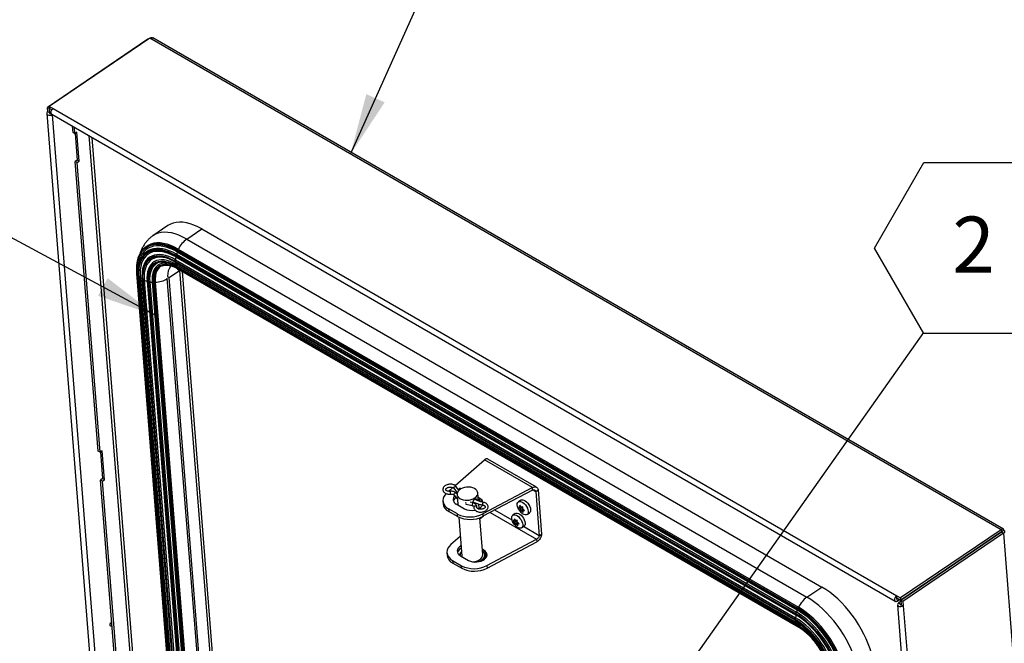
# Model space of a CAD drawing. Units: inches. Extents: x 0.1 to 10.8, y 0.2 to 8.4.
# Drawn here: x 8.5 to 9.9, y 6.2 to 7.2 of the extents above; entities that cross this region are included whole.
import ezdxf

# ---------------------------------------------------------------- set-up
doc = ezdxf.new("R2010")
doc.units = ezdxf.units.IN
doc.header["$MEASUREMENT"] = 0
doc.layers.add('FORMAT', color=7, linetype='Continuous')
doc.styles.add('SLDTEXTSTYLE0', font='TXT', dxfattribs={"width": 0.605})
doc.dimstyles.new('SLDDIMSTYLE0', dxfattribs={"dimtxt": 0.18, "dimasz": 0.028001, "dimexe": 0, "dimexo": 0.0625, "dimgap": 0, "dimtad": 0, "dimtih": 1, "dimtoh": 1, "dimdec": 0, "dimrnd": 1e-09, "dimzin": 0, "dimdsep": 46, "dimtxsty": 'Standard', "dimblk1": 'DOT', "dimblk2": 'DOT', "dimsah": 1, "dimcen": 0.09, "dimadec": 0, "dimazin": 0, "dimtfac": 0.028001, "dimtdec": 0, "dimtofl": 0, "dimtmove": 0, "dimatfit": 3, "dimldrblk": 'DOT', "dimfxl": 0, "dimfrac": 2, "dimtolj": 1, "dimtzin": 0, "dimarcsym": 0})
doc.dimstyles.new('SLDDIMSTYLE1', dxfattribs={"dimtxt": 0.18, "dimasz": 0.091003, "dimexe": 0, "dimexo": 0.0625, "dimgap": 0, "dimtad": 0, "dimtih": 1, "dimtoh": 1, "dimdec": 0, "dimrnd": 1e-09, "dimzin": 0, "dimdsep": 46, "dimtxsty": 'Standard', "dimsah": 1, "dimcen": 0.09, "dimadec": 0, "dimazin": 0, "dimtfac": 0.091003, "dimtdec": 0, "dimtofl": 0, "dimtmove": 0, "dimatfit": 3, "dimfxl": 0, "dimfrac": 2, "dimtolj": 1, "dimtzin": 0, "dimarcsym": 0})

# ---------------------------------------------------------------- blocks, each defined once
blk = doc.blocks.new('SW_NOTE_0_10')
at = {"layer": 'FORMAT', "color": 0}
for p, q in [((-0.0735, 0.1256), (0, 0.2529)), ((0, 0.2529), (0.1469, 0.2529)), ((0.1469, 0.2529), (0.2204, 0.1256)), ((0, -0.0016), (-0.0735, 0.1256)), ((0.2204, 0.1256), (0.1469, -0.0016)), ((0.1469, -0.0016), (0, -0.0016))]:
    blk.add_line(p, q, dxfattribs=at)
at = {"layer": 'FORMAT', "color": 0, "insert": (0.0739, 0.1724), "char_height": 0.0833, "attachment_point": 2, "style": 'SLDTEXTSTYLE0'}
blk.add_mtext('2', dxfattribs=at)
blk = doc.blocks.new('_Dot')
at = {"color": 0, "linetype": 'ByBlock', "lineweight": -2}
blk.add_line((-0.5, 0), (-1, 0), dxfattribs=at)
at = {"color": 0, "linetype": 'ByBlock', "const_width": 0.5}
blk.add_lwpolyline([(-0.25, 0, 1), (0.25, 0, 1)], format="xyb", close=True, dxfattribs=at)

msp = doc.modelspace()

# ---------------------------------------------------------------- linework, layer by layer
at = {"color": 7, "linetype": 'Continuous', "lineweight": 25}
for p, q in [((8.6571, 7.1259), (8.5073, 7.0243)), ((8.66, 7.1276), (8.5102, 7.026)), ((9.9283, 6.3954), (8.66, 7.1276)), ((9.9318, 6.3964), (8.6646, 7.1279)), ((8.5063, 7.0155), (8.6282, 5.4776)), ((8.5073, 7.0243), (8.5103, 7.0226)), ((8.5078, 7.018), (8.5073, 7.0243)), ((8.5108, 7.0163), (8.5078, 7.018)), ((8.5102, 7.026), (8.516, 7.0226)), ((8.5102, 7.026), (8.5105, 7.0228)), ((8.5105, 7.0228), (8.5103, 7.0226)), ((8.5108, 7.0163), (8.5103, 7.0226)), ((8.5105, 7.0228), (8.5141, 7.0207)), ((8.5121, 7.0155), (8.5128, 7.016)), ((8.5138, 7.0143), (9.7705, 6.2888)), ((8.516, 7.0226), (9.7727, 6.2971)), ((8.5455, 6.9869), (8.5447, 6.9964)), ((8.5484, 6.9852), (8.5455, 6.9869)), ((8.5484, 6.9852), (8.5476, 6.9947)), ((8.5514, 6.9873), (8.5484, 6.9852)), ((8.5488, 6.9855), (8.5519, 6.9459)), ((8.5549, 6.9442), (8.5514, 6.9873)), ((8.5519, 6.9459), (8.5489, 6.9439)), ((8.5518, 6.9422), (8.5489, 6.9439)), ((8.583, 6.5125), (8.5489, 6.9439)), ((8.5518, 6.9422), (8.5549, 6.9442)), ((8.586, 6.5108), (8.5518, 6.9422)), ((8.5549, 6.9442), (8.5519, 6.9459)), ((8.6869, 6.8485), (8.6646, 6.8333)), ((8.715, 6.8283), (8.7374, 6.8435)), ((8.7374, 6.8435), (9.6613, 6.3101)), ((8.715, 6.8283), (9.6389, 6.295)), ((8.7002, 6.8108), (9.624, 6.2775)), ((8.7006, 6.8092), (9.6245, 6.2759)), ((8.7008, 6.8121), (9.6247, 6.2788)), ((8.7024, 6.8133), (9.6263, 6.28)), ((8.6969, 6.7943), (9.6207, 6.261)), ((8.6972, 6.7955), (9.6211, 6.2622)), ((8.6976, 6.8029), (9.6214, 6.2696)), ((8.6981, 6.8042), (9.6219, 6.2709)), ((8.6983, 6.7975), (9.6221, 6.2642)), ((8.6986, 6.8018), (9.6225, 6.2685)), ((8.6995, 6.8059), (9.6234, 6.2725)), ((8.6888, 6.7711), (8.704, 6.7814)), ((8.6988, 6.7875), (9.6227, 6.2541)), ((8.6989, 6.7885), (9.6228, 6.2552)), ((8.6995, 6.7906), (9.6234, 6.2573)), ((8.7023, 6.7846), (9.6262, 6.2512)), ((8.7023, 6.7837), (9.6262, 6.2504)), ((8.6402, 6.7772), (8.7335, 5.5998)), ((8.6424, 6.7721), (8.7348, 5.6055)), ((8.6481, 6.7672), (8.7388, 5.6224)), ((8.6564, 6.764), (8.7251, 5.8975)), ((8.6648, 6.763), (8.6648, 6.7631)), ((8.6648, 6.763), (8.7317, 5.9186)), ((8.686, 6.7727), (8.6888, 6.7711)), ((8.7521, 5.9362), (8.686, 6.7702)), ((8.7548, 5.938), (8.6888, 6.7711)), ((8.586, 6.5108), (8.583, 6.5125)), ((8.589, 6.5129), (8.586, 6.5108)), ((8.5864, 6.5111), (8.5895, 6.4715)), ((8.5924, 6.4698), (8.589, 6.5129)), ((9.1148, 6.4611), (9.1586, 6.4995)), ((9.23, 6.4582), (9.1586, 6.4995)), ((9.2359, 6.4587), (9.1634, 6.5006)), ((8.5895, 6.4715), (8.5865, 6.4694)), ((8.5894, 6.4678), (8.5865, 6.4694)), ((8.6206, 6.0381), (8.5865, 6.4694)), ((8.5894, 6.4678), (8.5924, 6.4698)), ((8.5924, 6.4698), (8.5895, 6.4715)), ((8.6236, 6.0364), (8.5894, 6.4678)), ((9.1052, 6.4527), (9.1116, 6.4582)), ((9.1131, 6.4571), (9.1179, 6.4504)), ((9.1204, 6.4542), (9.1166, 6.4595)), ((9.23, 6.4582), (9.156, 6.4191)), ((9.2303, 6.4545), (9.23, 6.4582)), ((9.2348, 6.4525), (9.2383, 6.4548)), ((9.2383, 6.4548), (9.2435, 6.3887)), ((9.1133, 6.4471), (9.1179, 6.4413)), ((9.1176, 6.4485), (9.1166, 6.4497)), ((9.1176, 6.4479), (9.1178, 6.4449)), ((9.1179, 6.4413), (9.1187, 6.4404)), ((9.1181, 6.441), (9.1188, 6.4324)), ((9.1496, 6.4383), (9.1486, 6.4504)), ((9.1515, 6.4421), (9.1492, 6.4434)), ((9.1518, 6.4383), (9.1515, 6.4421)), ((9.2303, 6.4545), (9.1563, 6.4154)), ((9.2348, 6.4525), (9.2401, 6.3864)), ((9.0965, 6.438), (9.0968, 6.4343)), ((9.1182, 6.4189), (9.1049, 6.4265)), ((9.1049, 6.4265), (9.1052, 6.4228)), ((9.1165, 6.4338), (9.1288, 6.4267)), ((9.131, 6.4337), (9.1405, 6.4314)), ((9.1415, 6.4354), (9.137, 6.4365)), ((9.147, 6.4289), (9.147, 6.4292)), ((9.1518, 6.4383), (9.1495, 6.4396)), ((9.1505, 6.4272), (9.15, 6.4338)), ((9.1532, 6.4374), (9.1518, 6.4383)), ((9.2126, 6.4396), (9.2091, 6.4372)), ((9.2114, 6.4289), (9.2096, 6.4289)), ((9.2096, 6.4289), (9.2116, 6.4262)), ((9.2134, 6.429), (9.2114, 6.4318)), ((9.2128, 6.4298), (9.2114, 6.4289)), ((9.2148, 6.4284), (9.2116, 6.4262)), ((9.215, 6.4257), (9.2121, 6.4237)), ((9.2157, 6.4293), (9.2134, 6.429)), ((9.2166, 6.4255), (9.2138, 6.4236)), ((9.2142, 6.4291), (9.2148, 6.4284)), ((9.2148, 6.4284), (9.215, 6.4257)), ((9.215, 6.4257), (9.2163, 6.4258)), ((9.2181, 6.424), (9.2156, 6.4264)), ((9.1185, 6.4151), (9.1052, 6.4228)), ((9.1185, 6.4151), (9.1182, 6.4189)), ((9.1203, 6.4142), (9.1249, 6.3559)), ((9.1559, 6.3584), (9.1516, 6.4133)), ((9.1571, 6.4158), (9.1518, 6.4111)), ((9.156, 6.4191), (9.1563, 6.4154)), ((9.2045, 6.4197), (9.2009, 6.4173)), ((9.2052, 6.4091), (9.2033, 6.4118)), ((9.2121, 6.4237), (9.2138, 6.4236)), ((9.2138, 6.4236), (9.2163, 6.4212)), ((9.2174, 6.4248), (9.2158, 6.4237)), ((9.2158, 6.4237), (9.2181, 6.424)), ((9.222, 6.4181), (9.2256, 6.4205)), ((9.2032, 6.409), (9.2015, 6.409)), ((9.2015, 6.409), (9.2034, 6.4063)), ((9.2046, 6.4099), (9.2032, 6.409)), ((9.2067, 6.4085), (9.2034, 6.4063)), ((9.2069, 6.4058), (9.2039, 6.4038)), ((9.2039, 6.4038), (9.2057, 6.4037)), ((9.2075, 6.4094), (9.2052, 6.4091)), ((9.2084, 6.4056), (9.2057, 6.4037)), ((9.2057, 6.4037), (9.2082, 6.4013)), ((9.206, 6.4092), (9.2067, 6.4085)), ((9.2067, 6.4085), (9.2069, 6.4058)), ((9.2069, 6.4058), (9.2082, 6.4059)), ((9.21, 6.4041), (9.2075, 6.4065)), ((9.2092, 6.4049), (9.2077, 6.4038)), ((9.2077, 6.4038), (9.21, 6.4041)), ((9.2139, 6.3982), (9.2174, 6.4006)), ((9.1225, 6.3855), (9.1084, 6.3732)), ((9.2401, 6.3864), (9.2435, 6.3887)), ((9.9283, 6.3954), (9.7785, 6.2938)), ((9.9286, 6.3922), (9.7788, 6.2906)), ((9.9288, 6.3918), (9.779, 6.2902)), ((9.9318, 6.3901), (9.7819, 6.2885)), ((9.9179, 6.3849), (9.9179, 6.3844)), ((9.9283, 6.3954), (9.9286, 6.3922)), ((9.9318, 6.3901), (9.9288, 6.3918)), ((9.929, 6.3924), (9.9296, 6.3928)), ((9.9297, 6.3928), (9.9297, 6.3929)), ((9.9319, 6.3944), (9.9299, 6.393)), ((9.9318, 6.3901), (10.0558, 4.8242)), ((9.1621, 6.3421), (9.2361, 6.3812)), ((9.1624, 6.3384), (9.2364, 6.3775)), ((9.2361, 6.3812), (9.2364, 6.3775)), ((9.1026, 6.3611), (9.1029, 6.3573)), ((9.1226, 6.3568), (9.1349, 6.3497)), ((9.1249, 6.3559), (9.1249, 6.3554)), ((9.1576, 6.3651), (9.1553, 6.3664)), ((9.1556, 6.3626), (9.1579, 6.3613)), ((9.1579, 6.3613), (9.1576, 6.3651)), ((9.1607, 6.3536), (9.1603, 6.3577)), ((9.1604, 6.3571), (9.1603, 6.3577)), ((9.111, 6.3495), (9.1243, 6.3419)), ((9.111, 6.3495), (9.1113, 6.3458)), ((9.1113, 6.3458), (9.1246, 6.3381)), ((9.1246, 6.3381), (9.1243, 6.3419)), ((9.1621, 6.3421), (9.1624, 6.3384)), ((9.6389, 6.295), (9.6613, 6.3101)), ((9.7727, 6.2971), (9.7785, 6.2938)), ((9.773, 6.2939), (9.7727, 6.2971)), ((9.773, 6.2939), (9.7788, 6.2906)), ((9.7785, 6.2938), (9.7788, 6.2906)), ((9.7731, 6.2925), (9.7742, 6.2932)), ((9.7731, 6.2925), (9.7734, 6.2892)), ((9.7734, 6.2892), (9.7769, 6.2917)), ((9.7738, 6.2838), (9.8966, 4.734)), ((9.7791, 6.2889), (9.7753, 6.2863)), ((9.7782, 6.2846), (9.7753, 6.2863)), ((9.7794, 6.2854), (9.7782, 6.2846)), ((9.7819, 6.2885), (9.779, 6.2902)), ((9.779, 6.2902), (9.7795, 6.2838)), ((9.7795, 6.2838), (9.7825, 6.2821)), ((9.7819, 6.2885), (9.7825, 6.2821)), ((9.7825, 6.2821), (9.9052, 4.7323)), ((9.6241, 6.2775), (9.624, 6.2775))]:
    msp.add_line(p, q, dxfattribs=at)
at = {"color": 8, "linetype": 'Continuous', "lineweight": 25}
for p, q in [((8.5108, 7.0154), (8.5108, 7.0163)), ((8.5121, 7.0155), (8.5131, 7.0149)), ((8.6369, 5.4756), (8.515, 7.0136)), ((8.569, 6.9824), (8.687, 5.4928)), ((8.5735, 6.9798), (8.6913, 5.493)), ((8.704, 6.7814), (8.7012, 6.7831)), ((8.704, 6.7814), (8.77, 5.9484)), ((8.7713, 5.9864), (8.7084, 6.7802)), ((8.641, 6.7768), (8.734, 5.6022)), ((8.6434, 6.7718), (8.7356, 5.6087)), ((8.6456, 6.7714), (8.7372, 5.6155)), ((8.6494, 6.7669), (8.7397, 5.6263)), ((8.6516, 6.7671), (8.7414, 5.6336)), ((8.6558, 6.7655), (8.7444, 5.6463)), ((8.6578, 6.7639), (8.7259, 5.9051)), ((8.6599, 6.7646), (8.7276, 5.9106)), ((8.6634, 6.7642), (8.7306, 5.9168)), ((8.6662, 6.7631), (8.733, 5.9205)), ((8.6679, 6.7641), (8.7346, 5.9226)), ((9.2311, 6.4547), (9.2348, 6.4525)), ((9.1671, 6.4211), (9.2361, 6.3812)), ((9.1998, 6.4097), (9.1739, 6.4246)), ((9.2401, 6.3864), (9.2165, 6.4)), ((9.929, 6.3924), (9.929, 6.3919)), ((9.8171, 6.3166), (9.8171, 6.316)), ((9.7724, 6.2929), (9.7731, 6.2925)), ((9.7782, 6.2846), (9.7783, 6.2837)), ((9.6244, 6.2567), (9.6234, 6.2573))]:
    msp.add_line(p, q, dxfattribs=at)
at = {"color": 7, "linetype": 'Continuous', "lineweight": 25, "flags": 128}
for points in [[(8.5078, 7.018), (8.5067, 7.0169), (8.5063, 7.0157), (8.5067, 7.0145), (8.5078, 7.0135), (8.5095, 7.0129), (8.5114, 7.0127), (8.5134, 7.0131), (8.5148, 7.0137)], [(8.5108, 7.0163), (8.5106, 7.0161), (8.5105, 7.0159), (8.5106, 7.0156), (8.5108, 7.0155), (8.5111, 7.0153), (8.5114, 7.0153), (8.5118, 7.0154), (8.5121, 7.0155)], [(8.5138, 7.0143), (8.5131, 7.0149), (8.5127, 7.0163), (8.5129, 7.018), (8.5135, 7.0198), (8.5146, 7.0214), (8.516, 7.0226)], [(8.7374, 6.8435), (8.7315, 6.8466), (8.7257, 6.8492), (8.7201, 6.8512), (8.7146, 6.8526), (8.7092, 6.8534), (8.7042, 6.8536), (8.6994, 6.8532), (8.6949, 6.8522), (8.6907, 6.8506), (8.6869, 6.8485)], [(8.6981, 6.8042), (8.6928, 6.807), (8.6876, 6.8092), (8.6826, 6.811), (8.6777, 6.8121), (8.673, 6.8127), (8.6685, 6.8127), (8.6643, 6.8122), (8.6604, 6.8111), (8.6568, 6.8094), (8.6536, 6.8072), (8.6508, 6.8044), (8.6483, 6.8012), (8.6463, 6.7974), (8.645, 6.7941)], [(8.6978, 6.8029), (8.6926, 6.8056), (8.6875, 6.8079), (8.6826, 6.8096), (8.6777, 6.8107), (8.6731, 6.8113), (8.6687, 6.8113), (8.6646, 6.8108), (8.6607, 6.8097), (8.6572, 6.808), (8.654, 6.8058), (8.6512, 6.8031), (8.6488, 6.7999), (8.6468, 6.7962), (8.6453, 6.7923)], [(8.6986, 6.8018), (8.6933, 6.8046), (8.688, 6.8069), (8.6829, 6.8085), (8.678, 6.8096), (8.6733, 6.81), (8.6688, 6.8099), (8.6646, 6.8091), (8.6608, 6.8077), (8.6573, 6.8057), (8.6543, 6.8032), (8.6516, 6.8), (8.6494, 6.7964), (8.6477, 6.7922), (8.6464, 6.7876), (8.6456, 6.7826), (8.6454, 6.7772), (8.6456, 6.7714)], [(8.7002, 6.8108), (8.6946, 6.8138), (8.6891, 6.8162), (8.6836, 6.8181), (8.6784, 6.8193), (8.6733, 6.8199), (8.6685, 6.82), (8.664, 6.8194), (8.6598, 6.8182), (8.656, 6.8164), (8.6525, 6.814), (8.6495, 6.811), (8.6487, 6.8102)], [(8.7008, 6.8121), (8.6951, 6.8151), (8.6895, 6.8176), (8.684, 6.8194), (8.6787, 6.8207), (8.6736, 6.8214), (8.6687, 6.8214), (8.6642, 6.8208), (8.6599, 6.8196), (8.656, 6.8177), (8.6525, 6.8153), (8.6523, 6.8151)], [(8.6972, 6.7955), (8.6923, 6.7981), (8.6874, 6.8002), (8.6827, 6.8017), (8.6782, 6.8027), (8.6738, 6.8031), (8.6697, 6.8029), (8.6659, 6.8022), (8.6624, 6.801), (8.6592, 6.7991), (8.6563, 6.7968), (8.6539, 6.7939), (8.6519, 6.7905), (8.6503, 6.7867), (8.6491, 6.7825), (8.6484, 6.7778), (8.6481, 6.7728), (8.6483, 6.7675)], [(8.6973, 6.7944), (8.6922, 6.7971), (8.6871, 6.7992), (8.6822, 6.8007), (8.6775, 6.8016), (8.6731, 6.8018), (8.6689, 6.8015), (8.665, 6.8005), (8.6615, 6.7989), (8.6584, 6.7967), (8.6557, 6.7939), (8.6534, 6.7906), (8.6516, 6.7867), (8.6503, 6.7824), (8.6495, 6.7776), (8.6492, 6.7724), (8.6494, 6.7669)], [(8.6995, 6.7906), (8.6948, 6.793), (8.6903, 6.795), (8.6858, 6.7963), (8.6815, 6.7972), (8.6774, 6.7974), (8.6736, 6.7971), (8.6701, 6.7962), (8.6669, 6.7947), (8.664, 6.7927), (8.6615, 6.7902), (8.6595, 6.7871), (8.6578, 6.7836), (8.6566, 6.7796), (8.6559, 6.7753), (8.6556, 6.7706), (8.6558, 6.7655)], [(8.6764, 6.7951), (8.6762, 6.7951), (8.6724, 6.7945), (8.6689, 6.7933), (8.6657, 6.7915), (8.663, 6.7891), (8.6607, 6.7862), (8.6589, 6.7827), (8.6575, 6.7787), (8.6567, 6.7742), (8.6563, 6.7694), (8.6565, 6.7642)], [(8.6775, 6.7942), (8.6771, 6.7941), (8.6734, 6.7936), (8.6699, 6.7924), (8.6669, 6.7907), (8.6642, 6.7883), (8.6619, 6.7854), (8.6601, 6.782), (8.6588, 6.7781), (8.658, 6.7737), (8.6577, 6.769), (8.6578, 6.7639)], [(8.6746, 6.7883), (8.673, 6.7873), (8.6705, 6.7851), (8.6685, 6.7825), (8.6669, 6.7794), (8.6657, 6.7759), (8.6649, 6.772), (8.6646, 6.7677), (8.6648, 6.7631)], [(8.6789, 6.7891), (8.6787, 6.789), (8.6756, 6.7876), (8.6728, 6.7856), (8.6705, 6.7831), (8.6687, 6.78), (8.6673, 6.7764), (8.6665, 6.7724), (8.6661, 6.7679), (8.6662, 6.7631)], [(8.6564, 6.764), (8.6564, 6.764), (8.6565, 6.7642)], [(9.1441, 6.4428), (9.1461, 6.4444), (9.1476, 6.4462), (9.1484, 6.4482), (9.1487, 6.4502), (9.1483, 6.4521), (9.1472, 6.4539), (9.1456, 6.4555), (9.1435, 6.4569), (9.141, 6.4579), (9.1381, 6.4586), (9.1351, 6.4589), (9.1319, 6.4588), (9.1288, 6.4583), (9.1259, 6.4574), (9.1233, 6.4562), (9.1211, 6.4547), (9.1193, 6.453), (9.1182, 6.4511), (9.1176, 6.4491), (9.1177, 6.4471), (9.1184, 6.4453), (9.1197, 6.4435), (9.1216, 6.442), (9.1239, 6.4408), (9.1267, 6.44), (9.1296, 6.4395), (9.1328, 6.4394), (9.1359, 6.4397), (9.1389, 6.4404), (9.1417, 6.4414), (9.1441, 6.4428)], [(9.1014, 6.4493), (9.0998, 6.4476), (9.098, 6.4449), (9.0969, 6.442), (9.0965, 6.4391), (9.0968, 6.4363), (9.0978, 6.4335), (9.0996, 6.4309), (9.1019, 6.4286), (9.1049, 6.4265)], [(9.2126, 6.4396), (9.2139, 6.4401), (9.2156, 6.4401), (9.2174, 6.4395), (9.2194, 6.4384), (9.2213, 6.4368), (9.2232, 6.4348), (9.2247, 6.4325), (9.226, 6.43), (9.2269, 6.4276), (9.2273, 6.4253), (9.2272, 6.4233), (9.2267, 6.4217), (9.2257, 6.4206), (9.2256, 6.4205)], [(9.2074, 6.4323), (9.2074, 6.4343), (9.208, 6.436), (9.209, 6.4371), (9.2103, 6.4377), (9.212, 6.4377), (9.2138, 6.4371), (9.2158, 6.436), (9.2178, 6.4343), (9.2196, 6.4323), (9.2212, 6.43), (9.2224, 6.4276), (9.2233, 6.4252), (9.2237, 6.4229), (9.2236, 6.4209), (9.2231, 6.4193), (9.2221, 6.4181), (9.2208, 6.4176), (9.2191, 6.4176), (9.2172, 6.4181), (9.2153, 6.4193), (9.2133, 6.4209), (9.2115, 6.4229), (9.2099, 6.4252), (9.2086, 6.4276), (9.2078, 6.43), (9.2074, 6.4323)], [(9.1992, 6.4124), (9.1993, 6.4144), (9.1998, 6.4161), (9.2008, 6.4172), (9.2022, 6.4178), (9.2038, 6.4178), (9.2057, 6.4172), (9.2077, 6.4161), (9.2096, 6.4144), (9.2114, 6.4124), (9.213, 6.4101), (9.2143, 6.4077), (9.2151, 6.4053), (9.2155, 6.403), (9.2155, 6.401), (9.2149, 6.3994), (9.214, 6.3982), (9.2126, 6.3977), (9.2109, 6.3977), (9.2091, 6.3982), (9.2071, 6.3994), (9.2052, 6.401), (9.2033, 6.403), (9.2017, 6.4053), (9.2005, 6.4077), (9.1996, 6.4101), (9.1992, 6.4124)], [(9.2045, 6.4197), (9.2057, 6.4202), (9.2074, 6.4202), (9.2093, 6.4196), (9.2112, 6.4185), (9.2132, 6.4169), (9.215, 6.4148), (9.2166, 6.4126), (9.2179, 6.4101), (9.2187, 6.4077), (9.2191, 6.4054), (9.2191, 6.4034), (9.2185, 6.4018), (9.2175, 6.4007), (9.2174, 6.4006)], [(9.1084, 6.3732), (9.1059, 6.3706), (9.1041, 6.3679), (9.103, 6.365), (9.1026, 6.3621), (9.1029, 6.3593), (9.1039, 6.3565), (9.1057, 6.3539), (9.108, 6.3516), (9.111, 6.3495)], [(9.1236, 6.3717), (9.1215, 6.3702), (9.1197, 6.3683), (9.1185, 6.3663), (9.1179, 6.3642), (9.1181, 6.3621), (9.119, 6.3601), (9.1205, 6.3583), (9.1226, 6.3568)], [(9.1349, 6.3497), (9.1375, 6.3485), (9.1405, 6.3477), (9.1437, 6.3473), (9.1471, 6.3474), (9.1504, 6.3479), (9.1536, 6.3488), (9.1564, 6.35), (9.1587, 6.3517), (9.1606, 6.3535), (9.1618, 6.3555), (9.1623, 6.3577), (9.1621, 6.3598), (9.1612, 6.3617), (9.1597, 6.3636), (9.1576, 6.3651)], [(9.7389, 6.1904), (9.7381, 6.197), (9.7369, 6.2039), (9.7351, 6.2109), (9.733, 6.2181), (9.7303, 6.2254), (9.7273, 6.2327), (9.7238, 6.24), (9.72, 6.2473), (9.7158, 6.2545), (9.7112, 6.2615), (9.7064, 6.2683), (9.7013, 6.2748), (9.696, 6.281), (9.6904, 6.287), (9.6848, 6.2925), (9.679, 6.2976), (9.6731, 6.3023), (9.6672, 6.3064), (9.6613, 6.3101)], [(9.8178, 6.3165), (9.8177, 6.3167), (9.8175, 6.3169)], [(9.8209, 6.3186), (9.8208, 6.3186), (9.8205, 6.3189)], [(9.7165, 6.1752), (9.7157, 6.1819), (9.7145, 6.1887), (9.7128, 6.1958), (9.7106, 6.203), (9.708, 6.2102), (9.7049, 6.2176), (9.7015, 6.2249), (9.6976, 6.2322), (9.6934, 6.2393), (9.6889, 6.2463), (9.6841, 6.2531), (9.679, 6.2596), (9.6736, 6.2659), (9.6681, 6.2718), (9.6624, 6.2773), (9.6566, 6.2824), (9.6507, 6.2871), (9.6448, 6.2913), (9.6389, 6.295)], [(9.7727, 6.2971), (9.7714, 6.2959), (9.7703, 6.2943), (9.7696, 6.2925), (9.7695, 6.2908), (9.7699, 6.2894), (9.7707, 6.2887), (9.772, 6.2886), (9.7734, 6.2892)], [(9.773, 6.2939), (9.7727, 6.2937), (9.7725, 6.2934), (9.7724, 6.2931), (9.7724, 6.2928), (9.7725, 6.2925), (9.7726, 6.2924), (9.7728, 6.2924), (9.7731, 6.2925)], [(9.6961, 6.1685), (9.6954, 6.175), (9.6941, 6.1816), (9.6924, 6.1885), (9.6902, 6.1955), (9.6876, 6.2026), (9.6845, 6.2097), (9.681, 6.2168), (9.6771, 6.2239), (9.6728, 6.2308), (9.6683, 6.2375), (9.6634, 6.2439), (9.6583, 6.2501), (9.653, 6.256), (9.6475, 6.2614), (9.6419, 6.2665), (9.6362, 6.2711), (9.6304, 6.2752), (9.6247, 6.2788)], [(9.6978, 6.1696), (9.6971, 6.176), (9.6958, 6.1827), (9.6941, 6.1896), (9.6919, 6.1966), (9.6892, 6.2037), (9.6861, 6.2108), (9.6826, 6.218), (9.6787, 6.225), (9.6745, 6.2319), (9.6699, 6.2386), (9.6651, 6.2451), (9.66, 6.2513), (9.6546, 6.2571), (9.6491, 6.2626), (9.6435, 6.2677), (9.6378, 6.2723), (9.632, 6.2764), (9.6263, 6.28)], [(9.7753, 6.2863), (9.7742, 6.2852), (9.7738, 6.284), (9.7742, 6.2828), (9.7753, 6.2818), (9.7769, 6.2812), (9.7789, 6.281), (9.7808, 6.2814), (9.7825, 6.2821)], [(9.7782, 6.2846), (9.778, 6.2844), (9.7779, 6.2842), (9.778, 6.284), (9.7782, 6.2838), (9.7785, 6.2837), (9.7789, 6.2836), (9.7792, 6.2837), (9.7795, 6.2838)], [(9.6216, 6.2696), (9.6215, 6.2696), (9.6214, 6.2696)], [(9.6864, 6.1697), (9.6857, 6.1755), (9.6846, 6.1816), (9.683, 6.1878), (9.681, 6.1941), (9.6786, 6.2006), (9.6758, 6.207), (9.6727, 6.2135), (9.6691, 6.2198), (9.6653, 6.2261), (9.6612, 6.2321), (9.6568, 6.238), (9.6521, 6.2436), (9.6473, 6.2489), (9.6423, 6.2539), (9.6372, 6.2584), (9.6321, 6.2626), (9.6269, 6.2663), (9.6216, 6.2696)], [(9.6877, 6.1694), (9.687, 6.1753), (9.6859, 6.1814), (9.6843, 6.1878), (9.6823, 6.1942), (9.6798, 6.2008), (9.677, 6.2073), (9.6738, 6.2139), (9.6702, 6.2203), (9.6663, 6.2267), (9.6621, 6.2328), (9.6576, 6.2388), (9.6529, 6.2445), (9.648, 6.2499), (9.6429, 6.2549), (9.6378, 6.2595), (9.6325, 6.2638), (9.6272, 6.2676), (9.6219, 6.2709)], [(9.6815, 6.1725), (9.6809, 6.1782), (9.6797, 6.1841), (9.6781, 6.1902), (9.6761, 6.1964), (9.6737, 6.2026), (9.6708, 6.2089), (9.6676, 6.2151), (9.6641, 6.2213), (9.6602, 6.2272), (9.656, 6.233), (9.6516, 6.2386), (9.647, 6.2438), (9.6422, 6.2487), (9.6373, 6.2533), (9.6323, 6.2574), (9.6272, 6.261), (9.6221, 6.2642)], [(9.6857, 6.171), (9.685, 6.177), (9.6838, 6.1833), (9.6821, 6.1897), (9.6799, 6.1963), (9.6773, 6.203), (9.6743, 6.2097), (9.6709, 6.2163), (9.6671, 6.2228), (9.663, 6.2292), (9.6585, 6.2353), (9.6538, 6.2412), (9.6489, 6.2468), (9.6438, 6.252), (9.6386, 6.2568), (9.6333, 6.2612), (9.6279, 6.2651), (9.6225, 6.2685)], [(9.6898, 6.17), (9.6891, 6.176), (9.688, 6.1822), (9.6864, 6.1886), (9.6843, 6.1951), (9.6818, 6.2017), (9.679, 6.2084), (9.6757, 6.215), (9.6721, 6.2215), (9.6681, 6.2279), (9.6639, 6.2341), (9.6594, 6.2401), (9.6546, 6.2459), (9.6497, 6.2513), (9.6446, 6.2564), (9.6394, 6.2611), (9.6341, 6.2654), (9.6287, 6.2692), (9.6234, 6.2725)], [(9.6947, 6.1685), (9.694, 6.1749), (9.6927, 6.1815), (9.691, 6.1883), (9.6889, 6.1952), (9.6862, 6.2022), (9.6832, 6.2093), (9.6797, 6.2163), (9.6759, 6.2232), (9.6717, 6.23), (9.6672, 6.2366), (9.6624, 6.243), (9.6573, 6.2491), (9.6521, 6.2549), (9.6467, 6.2603), (9.6411, 6.2653), (9.6355, 6.2699), (9.6298, 6.2739), (9.6241, 6.2775)], [(9.6933, 6.1696), (9.6926, 6.1758), (9.6914, 6.1823), (9.6897, 6.1889), (9.6876, 6.1957), (9.6851, 6.2025), (9.6821, 6.2094), (9.6787, 6.2162), (9.675, 6.223), (9.6709, 6.2296), (9.6665, 6.2361), (9.6618, 6.2423), (9.6569, 6.2482), (9.6518, 6.2539), (9.6465, 6.2591), (9.6411, 6.264), (9.6356, 6.2684), (9.63, 6.2724), (9.6245, 6.2759)], [(8.6032, 6.2577), (8.6032, 6.2577), (8.6023, 6.2573), (8.6015, 6.2565), (8.6008, 6.2555), (8.6004, 6.2544), (8.6003, 6.2534), (8.6006, 6.2526), (8.6011, 6.2521), (8.6019, 6.2521), (8.6027, 6.2524), (8.6035, 6.2532), (8.6036, 6.2533)], [(9.6793, 6.1724), (9.6786, 6.1779), (9.6775, 6.1837), (9.6759, 6.1897), (9.674, 6.1957), (9.6716, 6.2019), (9.6688, 6.208), (9.6656, 6.2141), (9.6621, 6.2201), (9.6583, 6.226), (9.6543, 6.2317), (9.6499, 6.2371), (9.6454, 6.2422), (9.6407, 6.247), (9.6359, 6.2515), (9.631, 6.2555), (9.626, 6.2591), (9.6211, 6.2622)], [(9.6733, 6.1772), (9.6726, 6.1827), (9.6715, 6.1884), (9.6698, 6.1943), (9.6677, 6.2003), (9.6651, 6.2064), (9.6621, 6.2124), (9.6587, 6.2183), (9.6549, 6.2241), (9.6509, 6.2296), (9.6466, 6.2349), (9.642, 6.2398), (9.6374, 6.2444), (9.6325, 6.2485), (9.6277, 6.2521), (9.6228, 6.2552)], [(9.671, 6.1971), (9.6702, 6.1991), (9.6679, 6.205), (9.6651, 6.2108), (9.662, 6.2166), (9.6585, 6.2222), (9.6547, 6.2277), (9.6507, 6.233), (9.6465, 6.238), (9.642, 6.2426), (9.6375, 6.2469), (9.6328, 6.2508), (9.6281, 6.2543), (9.6244, 6.2567)]]:
    msp.add_lwpolyline(points, dxfattribs=at)
at = {"color": 8, "linetype": 'Continuous', "lineweight": 25, "flags": 128}
for points in [[(8.715, 6.8283), (8.7092, 6.8314), (8.7034, 6.834), (8.6977, 6.836), (8.6922, 6.8374), (8.6869, 6.8382), (8.6818, 6.8384), (8.677, 6.838), (8.6725, 6.837), (8.6683, 6.8354), (8.6646, 6.8333)], [(8.7024, 6.8133), (8.6967, 6.8163), (8.6911, 6.8188), (8.6856, 6.8207), (8.6803, 6.8219), (8.6751, 6.8226), (8.6703, 6.8226), (8.6657, 6.822), (8.6615, 6.8208), (8.6576, 6.8189), (8.654, 6.8165), (8.6537, 6.8163)], [(8.6487, 6.8102), (8.6468, 6.8075), (8.6447, 6.8035), (8.643, 6.799), (8.6417, 6.7941), (8.641, 6.7887), (8.6407, 6.7829), (8.641, 6.7768)], [(8.7006, 6.8092), (8.6951, 6.8121), (8.6897, 6.8145), (8.6844, 6.8163), (8.6793, 6.8175), (8.6744, 6.8181), (8.6697, 6.8181), (8.6653, 6.8176), (8.6612, 6.8164), (8.6575, 6.8146), (8.6541, 6.8123), (8.6511, 6.8094), (8.6485, 6.806), (8.6464, 6.8021), (8.645, 6.7986)], [(8.6995, 6.8059), (8.6942, 6.8087), (8.689, 6.811), (8.6839, 6.8127), (8.6789, 6.8139), (8.6742, 6.8145), (8.6697, 6.8145), (8.6654, 6.8139), (8.6615, 6.8128), (8.6579, 6.8111), (8.6546, 6.8089), (8.6517, 6.8061), (8.6493, 6.8028), (8.6482, 6.8011)], [(8.6983, 6.7975), (8.6933, 6.8002), (8.6883, 6.8023), (8.6835, 6.8038), (8.6789, 6.8048), (8.6744, 6.8053), (8.6702, 6.8051), (8.6663, 6.8044), (8.6627, 6.8031), (8.6595, 6.8012), (8.6566, 6.7988), (8.6541, 6.7959), (8.652, 6.7924), (8.6504, 6.7885), (8.6492, 6.7842), (8.6485, 6.7795), (8.6483, 6.7765)], [(8.6865, 6.7994), (8.6838, 6.8002), (8.6792, 6.801), (8.6749, 6.8013), (8.6708, 6.8009), (8.667, 6.8), (8.6635, 6.7984), (8.6605, 6.7962), (8.6578, 6.7935), (8.6556, 6.7903), (8.6538, 6.7865), (8.6525, 6.7822), (8.6517, 6.7776), (8.6514, 6.7725), (8.6516, 6.7671)], [(8.676, 6.794), (8.6753, 6.7939), (8.6719, 6.7927), (8.6688, 6.791), (8.6662, 6.7887), (8.664, 6.7858), (8.6622, 6.7824), (8.6609, 6.7786), (8.6601, 6.7743), (8.6597, 6.7696), (8.6599, 6.7646)], [(8.6911, 6.7914), (8.6894, 6.7918), (8.6854, 6.7925), (8.6816, 6.7925), (8.678, 6.792), (8.6748, 6.7909), (8.6719, 6.7893), (8.6694, 6.7871), (8.6673, 6.7844), (8.6656, 6.7811), (8.6644, 6.7775), (8.6636, 6.7734), (8.6633, 6.7689), (8.6634, 6.7642)], [(8.6763, 6.788), (8.6745, 6.7866), (8.6722, 6.7841), (8.6704, 6.781), (8.669, 6.7774), (8.6682, 6.7734), (8.6678, 6.7689), (8.6679, 6.7641)], [(8.7023, 6.7846), (8.698, 6.7868), (8.6939, 6.7885), (8.6898, 6.7897), (8.6859, 6.7903), (8.6822, 6.7904), (8.6788, 6.7899), (8.6757, 6.7888), (8.6746, 6.7883)], [(9.1129, 6.4577), (9.113, 6.4583), (9.1134, 6.459), (9.114, 6.4596), (9.1147, 6.4599), (9.1155, 6.46), (9.1161, 6.4599), (9.1166, 6.4595)], [(9.1131, 6.4571), (9.1131, 6.4571), (9.1129, 6.4577)], [(9.1166, 6.4497), (9.1162, 6.45), (9.1155, 6.4502), (9.1148, 6.4501), (9.1141, 6.4497), (9.1135, 6.4491), (9.1131, 6.4485), (9.113, 6.4478), (9.1132, 6.4472), (9.1133, 6.4471)], [(9.1415, 6.4354), (9.1412, 6.4354), (9.1409, 6.435), (9.1405, 6.4344), (9.1403, 6.4337), (9.1401, 6.4329), (9.1401, 6.4322), (9.1402, 6.4316), (9.1405, 6.4314), (9.1405, 6.4314)], [(9.1559, 6.4329), (9.1559, 6.4336), (9.156, 6.4344), (9.1563, 6.4352), (9.1566, 6.4358), (9.1569, 6.4361), (9.1572, 6.4362)], [(9.1562, 6.4321), (9.1562, 6.4321), (9.156, 6.4324), (9.1559, 6.4329)], [(9.1535, 6.3496), (9.1557, 6.3514), (9.1574, 6.3534), (9.1585, 6.3556), (9.1589, 6.3578), (9.1586, 6.36), (9.1582, 6.3611)], [(9.1503, 6.3478), (9.1508, 6.3481), (9.1535, 6.3496)], [(9.6262, 6.2512), (9.6263, 6.2515), (9.6264, 6.2518)]]:
    msp.add_lwpolyline(points, dxfattribs=at)
at = {"color": 7, "linetype": 'Continuous', "lineweight": 25}
for centre, radius, start, end in [((8.7383, 6.7959), 0.0399, 125.7006, 154.1563), ((8.7379, 6.7951), 0.0398, 159.2493, 164.2928), ((8.7007, 6.8139), 0.00179, 272.91, 340.5259), ((8.6908, 6.7836), 0.0482, 161.9372, 175.5794), ((8.6957, 6.7976), 0.00263, 305.6896, 357.1949), ((8.6972, 6.8064), 0.00238, 291.3513, 346.6302), ((8.7264, 6.7974), 0.0281, 171.0156, 179.7942), ((8.6973, 6.7901), 0.00224, 315.3046, 13.0289), ((8.7062, 6.7781), 0.00395, 102.1816, 123.1309), ((8.6442, 6.7697), 0.00218, 50.6175, 110.9781), ((8.6583, 6.7832), 0.0174, 222.9766, 235.3947), ((8.6485, 6.7672), 0.000382, 116.9616, 181.5515), ((8.6507, 6.7648), 0.00246, 66.6527, 122.1267), ((8.6638, 6.7928), 0.0284, 244.6928, 253.629), ((8.6594, 6.7624), 0.00219, 77.8817, 138.0332), ((8.6661, 6.8021), 0.0381, 260.6567, 265.9964), ((8.6678, 6.7624), 0.00168, 84.9887, 157.7366), ((9.1223, 6.4548), 0.00223, 49.0932, 185.7021), ((9.1195, 6.4407), 0.00757, 135.4228, 246.6692), ((9.1218, 6.4357), 0.00989, 125.9231, 164.4301), ((9.1477, 6.4343), 0.00864, 15.0466, 64.1342), ((9.1116, 6.4363), 0.015, 187.8376, 244.6664), ((9.139, 6.4468), 0.0226, 242.979, 283.3494), ((9.144, 6.4386), 0.0132, 292.9897, 331.4083), ((9.1369, 6.456), 0.0416, 243.3623, 297.4509), ((9.1372, 6.4521), 0.0414, 243.2559, 297.5572), ((9.1286, 6.3583), 0.0107, 115.9834, 163.6382), ((9.1177, 6.3593), 0.015, 187.8376, 244.6664), ((9.1475, 6.3583), 0.00844, 297.7117, 0.8014), ((9.1536, 6.353), 0.00936, 23.629, 62.665), ((9.143, 6.379), 0.0416, 243.3623, 297.4509), ((9.1433, 6.3751), 0.0414, 243.2559, 297.5572), ((9.1398, 6.369), 0.0215, 274.9884, 302.5646), ((9.6622, 6.2626), 0.0399, 125.7006, 154.1563), ((9.6246, 6.2806), 0.00179, 272.91, 340.5259), ((9.6195, 6.2643), 0.00263, 305.6896, 357.1949), ((9.6211, 6.2731), 0.00238, 291.3513, 346.6302), ((9.6502, 6.2641), 0.0281, 171.0156, 179.7942), ((9.6617, 6.2617), 0.0398, 159.2493, 164.2928), ((8.5966, 6.2583), 0.00525, 318.5835, 341.4219), ((9.6212, 6.2567), 0.00224, 315.3046, 13.0289)]:
    msp.add_arc(centre, radius, start, end, dxfattribs=at)
at = {"color": 8, "linetype": 'Continuous', "lineweight": 25}
for centre, radius, start, end in [((8.7009, 6.8113), 0.000819, 92.2582, 213.9976), ((8.6993, 6.8099), 0.00147, 333.158, 29.3935), ((8.6965, 6.7773), 0.0533, 163.5631, 185.9188), ((8.6765, 6.7536), 0.0415, 57.3107, 90.1276), ((8.6975, 6.7948), 0.000805, 115.45, 214.6901), ((8.6983, 6.8034), 0.000853, 105.1706, 211.7464), ((8.6971, 6.8021), 0.00153, 349.9775, 9.3706), ((8.7137, 6.7964), 0.0153, 191.6892, 202.2037), ((8.7086, 6.7743), 0.0222, 140.5309, 183.293), ((8.6994, 6.7879), 0.00075, 128.9107, 215.9468), ((8.7028, 6.7842), 0.000615, 136.4797, 222.8265), ((8.7, 6.786), 0.00275, 329.2774, 345.0535), ((8.6408, 6.7774), 0.000607, 197.1939, 290.5721), ((8.6413, 6.7745), 0.00234, 65.9131, 97.5905), ((8.6431, 6.7724), 0.000721, 203.5477, 299.0914), ((8.6488, 6.7675), 0.000791, 206.7511, 311.3784), ((8.6554, 6.7642), 0.00141, 44.0667, 75.8235), ((8.6572, 6.7643), 0.000795, 205.8755, 326.3586), ((8.6636, 6.7629), 0.00128, 15.8546, 96.3106), ((8.6655, 6.7634), 0.000792, 206.8452, 336.8702), ((8.667, 6.8008), 0.0367, 271.4468, 301.3734), ((9.0908, 6.4486), 0.0174, 359.5352, 13.4056), ((9.1193, 6.4421), 0.00164, 135.5481, 211.1646), ((9.1325, 6.4351), 0.00218, 152.6904, 217.7943), ((9.1449, 6.4287), 0.00218, 11.7205, 158.4412), ((9.1313, 6.3557), 0.00948, 137.2083, 171.2898), ((9.1509, 6.3573), 0.00948, 319.9269, 358.7772), ((9.6247, 6.2779), 0.000819, 92.2582, 213.9976), ((9.6222, 6.27), 0.000853, 105.1706, 211.7464), ((9.6211, 6.2687), 0.00146, 349.5947, 14.5241), ((9.6235, 6.2765), 0.00121, 327.4772, 47.2573), ((9.6214, 6.2614), 0.000804, 115.3943, 214.8974), ((9.6233, 6.2546), 0.000748, 128.8582, 216.1788), ((9.6375, 6.263), 0.0152, 192.2475, 202.2194), ((9.6266, 6.2508), 0.000614, 136.4457, 222.9759), ((9.5883, 6.1868), 0.0748, 48.2099, 59.5745)]:
    msp.add_arc(centre, radius, start, end, dxfattribs=at)
at = {"color": 7, "linetype": 'Continuous', "lineweight": 25}
for points, knots in [([(8.6584, 7.1265), (8.6583, 7.1265), (8.6578, 7.1263), (8.6574, 7.1261), (8.6571, 7.1259)], [0, 0, 0, 0, 0.2687052, 1, 1, 1, 1]), ([(8.66, 7.1276), (8.6605, 7.1278), (8.6613, 7.1283), (8.6626, 7.1285), (8.6637, 7.1284), (8.6643, 7.128), (8.6646, 7.1279)], [0, 0, 0, 0, 0.289416, 0.552427, 0.789841, 1, 1, 1, 1]), ([(8.6646, 6.8333), (8.6632, 6.8323), (8.6605, 6.8303), (8.6568, 6.8267), (8.6534, 6.8228), (8.6505, 6.8185), (8.648, 6.8139), (8.6463, 6.8101), (8.6457, 6.8079), (8.6455, 6.8073)], [0, 0, 0, 0, 0.1546579, 0.3111208, 0.467735, 0.6256363, 0.7859523, 0.949768, 1, 1, 1, 1]), ([(8.6519, 6.815), (8.6515, 6.8147), (8.6502, 6.8137), (8.6481, 6.8114), (8.6458, 6.8081), (8.6438, 6.8043), (8.6422, 6.8002), (8.641, 6.7956), (8.6403, 6.7908), (8.6399, 6.7856), (8.6399, 6.781), (8.6401, 6.7782), (8.6402, 6.7772)], [0, 0, 0, 0, 0.036783, 0.149283, 0.261909, 0.374776, 0.487919, 0.601307, 0.714873, 0.828551, 0.942285, 1, 1, 1, 1]), ([(8.6446, 6.7937), (8.6442, 6.7926), (8.6434, 6.7902), (8.6427, 6.7859), (8.6422, 6.781), (8.6421, 6.7764), (8.6423, 6.7733), (8.6424, 6.7721)], [0, 0, 0, 0, 0.173375, 0.397213, 0.621351, 0.845648, 1, 1, 1, 1]), ([(8.6771, 6.7938), (8.6775, 6.7939), (8.6791, 6.794), (8.6821, 6.7937), (8.686, 6.793), (8.69, 6.7917), (8.6941, 6.79), (8.6971, 6.7885), (8.6986, 6.7876), (8.6988, 6.7875)], [0, 0, 0, 0, 0.07087, 0.254489, 0.437564, 0.620341, 0.802997, 0.975998, 1, 1, 1, 1]), ([(8.6785, 6.7886), (8.6791, 6.7887), (8.6805, 6.7892), (8.6833, 6.7895), (8.6867, 6.7894), (8.6903, 6.7888), (8.6941, 6.7877), (8.6979, 6.7861), (8.7007, 6.7847), (8.7021, 6.7838), (8.7023, 6.7837)], [0, 0, 0, 0, 0.081805, 0.234143, 0.385657, 0.53655, 0.68709, 0.837484, 0.979908, 1, 1, 1, 1]), ([(9.1633, 6.5005), (9.1632, 6.5006), (9.1627, 6.5012), (9.161, 6.501), (9.1594, 6.5), (9.1586, 6.4995)], [0, 0, 0, 0, 0.099414, 0.549707, 1, 1, 1, 1]), ([(9.1166, 6.4595), (9.1163, 6.4598), (9.1157, 6.4606), (9.1143, 6.4617), (9.1123, 6.4626), (9.11, 6.4631), (9.1076, 6.4633), (9.1051, 6.463), (9.1027, 6.4624), (9.1005, 6.4614), (9.0988, 6.4602), (9.0975, 6.4587), (9.0967, 6.457), (9.0965, 6.4553), (9.0968, 6.4536), (9.0976, 6.452), (9.0989, 6.4506), (9.1007, 6.4495), (9.1027, 6.4488), (9.1051, 6.4484), (9.107, 6.4483), (9.108, 6.4484), (9.1082, 6.4485)], [0, 0, 0, 0, 0.031903, 0.08391, 0.13762, 0.192731, 0.248008, 0.303301, 0.358841, 0.414877, 0.471707, 0.523025, 0.571963, 0.619331, 0.669564, 0.718625, 0.768475, 0.820725, 0.875133, 0.930388, 0.985657, 1, 1, 1, 1]), ([(9.1077, 6.4526), (9.1074, 6.4526), (9.1065, 6.4525), (9.1049, 6.4526), (9.1032, 6.453), (9.1019, 6.4537), (9.1011, 6.4544), (9.1008, 6.455), (9.1007, 6.4555), (9.101, 6.4562), (9.1016, 6.4571), (9.1028, 6.4579), (9.1044, 6.4586), (9.1063, 6.459), (9.1082, 6.4591), (9.11, 6.4588), (9.1116, 6.4583), (9.1126, 6.4577), (9.113, 6.4572), (9.1131, 6.4571)], [0, 0, 0, 0, 0.031569, 0.093678, 0.155271, 0.215711, 0.27532, 0.335896, 0.403162, 0.463831, 0.521275, 0.58275, 0.643966, 0.705749, 0.767991, 0.830083, 0.891258, 0.951256, 1, 1, 1, 1]), ([(9.1166, 6.4497), (9.1163, 6.45), (9.1157, 6.4507), (9.1143, 6.4517), (9.1124, 6.4524), (9.1102, 6.4527), (9.1087, 6.4527), (9.1078, 6.4527), (9.1077, 6.4526)], [0, 0, 0, 0, 0.128235, 0.333082, 0.545637, 0.76377, 0.97158, 1, 1, 1, 1]), ([(9.1082, 6.4485), (9.1085, 6.4485), (9.1093, 6.4486), (9.1107, 6.4484), (9.1121, 6.448), (9.1129, 6.4475), (9.1132, 6.4472), (9.1133, 6.4471)], [0, 0, 0, 0, 0.124124, 0.369938, 0.612557, 0.849085, 1, 1, 1, 1]), ([(9.1411, 6.4355), (9.1411, 6.4356), (9.141, 6.4361), (9.1413, 6.4371), (9.1419, 6.4383), (9.1428, 6.4395), (9.1438, 6.4405), (9.1449, 6.4412), (9.1458, 6.4415), (9.1465, 6.4414), (9.1469, 6.4409), (9.1472, 6.4401), (9.1472, 6.4394), (9.1472, 6.4392)], [0, 0, 0, 0, 0.036408, 0.134133, 0.233075, 0.335542, 0.438493, 0.538213, 0.636069, 0.73599, 0.838988, 0.941366, 1, 1, 1, 1]), ([(9.1572, 6.4362), (9.1562, 6.4364), (9.1535, 6.437), (9.1491, 6.4384), (9.1456, 6.4396), (9.144, 6.4404), (9.1439, 6.4405)], [0, 0, 0, 0, 0.200723, 0.583737, 0.966573, 1, 1, 1, 1]), ([(9.1405, 6.4314), (9.1407, 6.4313), (9.1414, 6.4311), (9.1423, 6.4306), (9.1428, 6.4301), (9.1429, 6.4298), (9.1429, 6.4296), (9.1429, 6.4295)], [0, 0, 0, 0, 0.123233, 0.36198, 0.59895, 0.845202, 1, 1, 1, 1]), ([(9.1413, 6.437), (9.1425, 6.4365), (9.1454, 6.4352), (9.1502, 6.4336), (9.154, 6.4326), (9.156, 6.4321), (9.1562, 6.4321)], [0, 0, 0, 0, 0.265858, 0.620156, 0.955823, 1, 1, 1, 1]), ([(9.147, 6.4291), (9.147, 6.4294), (9.1471, 6.4303), (9.1467, 6.4317), (9.1458, 6.4331), (9.1444, 6.4342), (9.143, 6.435), (9.1419, 6.4353), (9.1415, 6.4354)], [0, 0, 0, 0, 0.112092, 0.3000026, 0.4847053, 0.6746109, 0.8755224, 1, 1, 1, 1]), ([(9.1429, 6.4295), (9.1428, 6.4292), (9.1427, 6.4282), (9.1431, 6.4266), (9.144, 6.4251), (9.1454, 6.4238), (9.1471, 6.4227), (9.1493, 6.422), (9.1517, 6.4216), (9.1541, 6.4217), (9.1566, 6.4221), (9.1589, 6.4229), (9.1609, 6.4241), (9.1624, 6.4255), (9.1635, 6.4271), (9.164, 6.4289), (9.1639, 6.4306), (9.1632, 6.4323), (9.1621, 6.4338), (9.1605, 6.4349), (9.1588, 6.4357), (9.1576, 6.4361), (9.1572, 6.4362)], [0, 0, 0, 0, 0.0326344, 0.081777, 0.1302495, 0.1798011, 0.231799, 0.2857887, 0.3404386, 0.3950876, 0.4498494, 0.5049704, 0.5607506, 0.6173389, 0.6667544, 0.7141, 0.7648091, 0.8136511, 0.8623548, 0.913005, 0.9660895, 1, 1, 1, 1]), ([(9.1459, 6.4351), (9.1458, 6.435), (9.1455, 6.4345), (9.1451, 6.4342), (9.1448, 6.434)], [0, 0, 0, 0, 0.257314, 1, 1, 1, 1]), ([(9.1562, 6.4321), (9.1565, 6.432), (9.1573, 6.4318), (9.1584, 6.4313), (9.1593, 6.4306), (9.1597, 6.4299), (9.1597, 6.4294), (9.1595, 6.4287), (9.1589, 6.4279), (9.1578, 6.4271), (9.1562, 6.4264), (9.1544, 6.4259), (9.1524, 6.4258), (9.1506, 6.426), (9.149, 6.4265), (9.1478, 6.4272), (9.1472, 6.4279), (9.147, 6.4284), (9.147, 6.4288), (9.147, 6.4289)], [0, 0, 0, 0, 0.031308, 0.091927, 0.151798, 0.212394, 0.278771, 0.340746, 0.398567, 0.460468, 0.521925, 0.583898, 0.646373, 0.708776, 0.770307, 0.830649, 0.890598, 0.952459, 1, 1, 1, 1]), ([(9.2114, 6.4318), (9.2114, 6.4313), (9.2113, 6.4303), (9.2114, 6.4294), (9.2114, 6.4289)], [0, 0, 0, 0, 0.4630154, 1, 1, 1, 1]), ([(9.2116, 6.4262), (9.2117, 6.4257), (9.2118, 6.4248), (9.212, 6.4241), (9.2121, 6.4237)], [0, 0, 0, 0, 0.536985, 1, 1, 1, 1]), ([(9.2156, 6.4264), (9.2156, 6.4269), (9.2156, 6.4279), (9.2156, 6.4289), (9.2157, 6.4293)], [0, 0, 0, 0, 0.536985, 1, 1, 1, 1]), ([(9.2033, 6.4118), (9.2033, 6.4114), (9.2032, 6.4104), (9.2032, 6.4095), (9.2032, 6.409)], [0, 0, 0, 0, 0.4630154, 1, 1, 1, 1]), ([(9.2163, 6.4212), (9.2162, 6.4216), (9.216, 6.4224), (9.2159, 6.4233), (9.2158, 6.4237)], [0, 0, 0, 0, 0.4630154, 1, 1, 1, 1]), ([(9.2034, 6.4063), (9.2035, 6.4058), (9.2036, 6.4049), (9.2038, 6.4041), (9.2039, 6.4038)], [0, 0, 0, 0, 0.536985, 1, 1, 1, 1]), ([(9.2075, 6.4065), (9.2075, 6.407), (9.2074, 6.408), (9.2075, 6.4089), (9.2075, 6.4094)], [0, 0, 0, 0, 0.536985, 1, 1, 1, 1]), ([(9.2082, 6.4013), (9.2081, 6.4017), (9.2079, 6.4025), (9.2077, 6.4034), (9.2077, 6.4038)], [0, 0, 0, 0, 0.4630154, 1, 1, 1, 1]), ([(9.9319, 6.3944), (9.932, 6.3949), (9.9323, 6.3958), (9.9319, 6.3965), (9.9306, 6.3966), (9.9293, 6.3961), (9.9286, 6.3956), (9.9283, 6.3954)], [0, 0, 0, 0, 0.2398376, 0.4791673, 0.700757, 0.9001696, 1, 1, 1, 1]), ([(9.9297, 6.3928), (9.9297, 6.3928), (9.9297, 6.3928), (9.9295, 6.3928), (9.9291, 6.3926), (9.9287, 6.3923), (9.9286, 6.3922)], [0, 0, 0, 0, 0.067631, 0.398985, 0.728998, 1, 1, 1, 1]), ([(9.9288, 6.3918), (9.929, 6.3919), (9.9293, 6.3921), (9.9296, 6.3924), (9.9297, 6.3926), (9.9298, 6.3928), (9.9296, 6.3927), (9.9292, 6.3925), (9.929, 6.3924)], [0, 0, 0, 0, 0.138364, 0.26635, 0.386011, 0.499859, 0.695883, 1, 1, 1, 1]), ([(9.9318, 6.3901), (9.9322, 6.3904), (9.9329, 6.391), (9.9336, 6.3918), (9.9339, 6.3926), (9.9339, 6.3933), (9.9335, 6.394), (9.9325, 6.3942), (9.9319, 6.3944)], [0, 0, 0, 0, 0.15707, 0.29981, 0.428657, 0.544218, 0.727634, 1, 1, 1, 1]), ([(9.1243, 6.3629), (9.1242, 6.3628), (9.1234, 6.3622), (9.1224, 6.3607), (9.1214, 6.3591), (9.1212, 6.3582), (9.1211, 6.358)], [0, 0, 0, 0, 0.051422, 0.490101, 0.925654, 1, 1, 1, 1]), ([(9.1603, 6.357), (9.1603, 6.3577), (9.1603, 6.3586), (9.16, 6.3593), (9.16, 6.3594)], [0, 0, 0, 0, 0.835363, 1, 1, 1, 1]), ([(9.6207, 6.261), (9.6215, 6.2605), (9.6239, 6.2591), (9.6278, 6.2565), (9.6324, 6.253), (9.637, 6.2491), (9.6414, 6.2448), (9.6458, 6.2402), (9.65, 6.2354), (9.654, 6.2303), (9.6578, 6.2249), (9.6613, 6.2195), (9.6646, 6.2138), (9.6675, 6.2081), (9.6702, 6.2024), (9.6725, 6.1967), (9.6744, 6.191), (9.676, 6.1854), (9.6771, 6.18), (9.6778, 6.1757), (9.678, 6.1733), (9.678, 6.1726)], [0, 0, 0, 0, 0.029268, 0.084943, 0.140645, 0.196364, 0.252098, 0.307845, 0.363602, 0.419366, 0.475135, 0.530905, 0.586673, 0.642437, 0.698193, 0.753938, 0.80967, 0.865384, 0.92108, 0.976754, 1, 1, 1, 1]), ([(9.6227, 6.2541), (9.6234, 6.2537), (9.6256, 6.2524), (9.6292, 6.2499), (9.6335, 6.2466), (9.6377, 6.2429), (9.6419, 6.2389), (9.6459, 6.2345), (9.6497, 6.2299), (9.6533, 6.225), (9.6567, 6.2199), (9.6598, 6.2147), (9.6627, 6.2095), (9.6652, 6.2041), (9.6674, 6.1988), (9.6692, 6.1935), (9.6706, 6.1883), (9.6716, 6.1833), (9.6721, 6.1798), (9.6723, 6.1779), (9.6723, 6.1775)], [0, 0, 0, 0, 0.031414, 0.091182, 0.150985, 0.21081, 0.270655, 0.330515, 0.390388, 0.450268, 0.510153, 0.570037, 0.629916, 0.689786, 0.749642, 0.80948, 0.869296, 0.929087, 0.98571, 1, 1, 1, 1]), ([(9.6262, 6.2504), (9.6269, 6.25), (9.6289, 6.2488), (9.6323, 6.2464), (9.6364, 6.2433), (9.6403, 6.2397), (9.6442, 6.2358), (9.6479, 6.2316), (9.6514, 6.2272), (9.6547, 6.2225), (9.6578, 6.2177), (9.6606, 6.2128), (9.6631, 6.2078), (9.6652, 6.2027), (9.667, 6.1977), (9.6684, 6.1928), (9.6694, 6.1882), (9.6699, 6.1848), (9.6701, 6.183), (9.6701, 6.1827)], [0, 0, 0, 0, 0.033385, 0.096916, 0.16049, 0.224091, 0.287717, 0.351361, 0.41502, 0.478686, 0.542356, 0.606022, 0.669679, 0.733319, 0.796939, 0.860532, 0.924092, 0.98428, 1, 1, 1, 1])]:
    msp.add_open_spline(points, degree=3, knots=knots, dxfattribs=at)
for points in [[(9.23, 6.4582), (9.231, 6.4587), (9.2329, 6.4595), (9.2355, 6.4592), (9.2375, 6.4576), (9.238, 6.4558), (9.2383, 6.4548)], [(9.2303, 6.4545), (9.2308, 6.4547), (9.2319, 6.455), (9.2333, 6.4548), (9.2343, 6.454), (9.2347, 6.453), (9.2348, 6.4525)], [(9.2401, 6.3864), (9.24, 6.3859), (9.2398, 6.385), (9.2389, 6.3835), (9.2376, 6.3821), (9.2366, 6.3815), (9.2361, 6.3812)], [(9.2435, 6.3887), (9.2434, 6.3877), (9.2432, 6.3858), (9.2416, 6.3825), (9.2393, 6.3794), (9.2374, 6.3781), (9.2364, 6.3775)]]:
    msp.add_open_spline(points, degree=3, dxfattribs=at)

# ---------------------------------------------------------------- block references
at = {"layer": 'FORMAT'}
msp.add_blockref('SW_NOTE_0_10', (9.8133, 6.6894), dxfattribs=at)

# ---------------------------------------------------------------- leaders
for points, dimstyle in [([(8.959, 6.955), (9.1807, 7.4502)], 'SLDDIMSTYLE1'), ([(8.6701, 6.7139), (8.2881, 6.9194)], 'SLDDIMSTYLE1'), ([(9.4117, 6.1214), (9.8133, 6.6894)], 'SLDDIMSTYLE0')]:
    msp.add_leader(points, dimstyle=dimstyle, dxfattribs=at)

doc.saveas('drawing.dxf')
